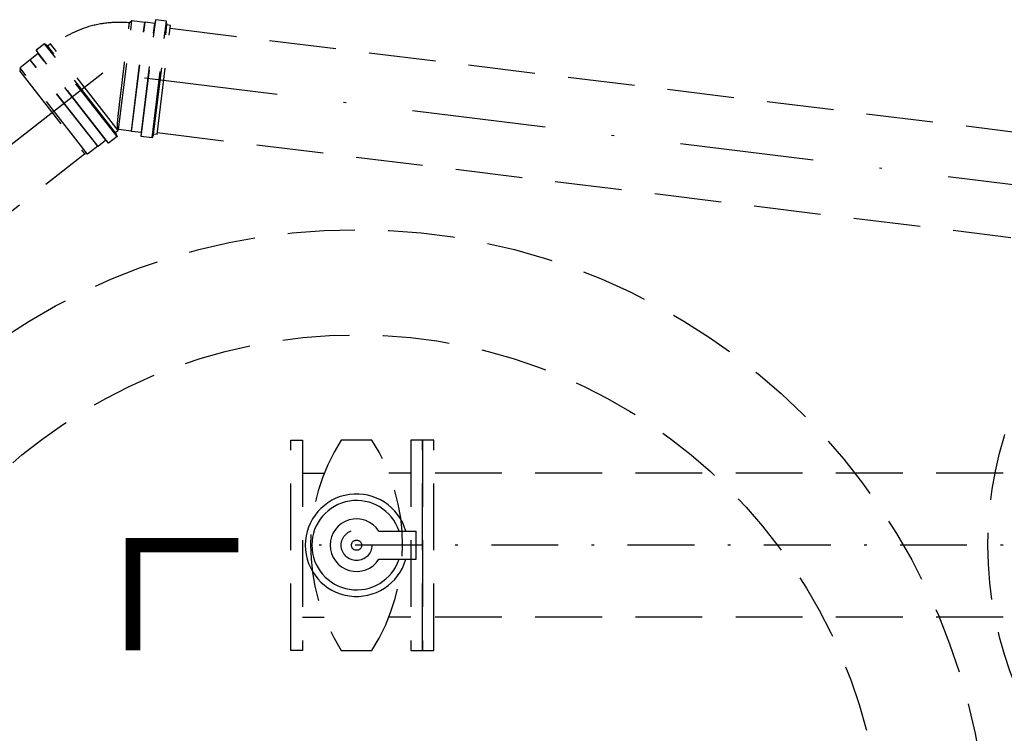
# Model space of a CAD drawing. Units: inches. Extents: x 0 to 1782, y 0 to 594.
# Drawn here: x 240 to 278, y 500 to 527 of the extents above; entities that cross this region are included whole.
import ezdxf

# ---------------------------------------------------------------- set-up
doc = ezdxf.new("R2010")
doc.units = ezdxf.units.IN
doc.header["$LTSCALE"] = 0.4
doc.header["$PDMODE"] = 34
doc.linetypes.add('DASHDOT', pattern=[25.4, 12.7, -6.35, 0, -6.35])
doc.linetypes.add('HIDDEN', pattern=[9.525, 6.35, -3.175])
for name, color, linetype in [('CISM_04_LINHA_PROJEÇÃO', 32, 'HIDDEN'), ('CISM_05_LINHA_EIXO', 32, 'DASHDOT'), ('CISM_07_LINHA_DE_CHAMADA', 2, 'Continuous'), ('CISM_14_COTAS_DIMENSÃO', 230, 'Continuous'), ('CISM_15_BLOCOS_IND_CORTES', 7, 'Continuous')]:
    doc.layers.add(name, color=color, linetype=linetype)
doc.styles.add('ROMANS_COTA', font='romans.shx', dxfattribs={"width": 0.85})
doc.dimstyles.new('CISM 1-50', dxfattribs={"dimscale": 50, "dimtxt": 1.8, "dimasz": 0.75, "dimexe": 1.5, "dimexo": 1.5, "dimgap": 0.5, "dimtad": 1, "dimdec": 0, "dimlfac": 0.1, "dimzin": 2, "dimdsep": 46, "dimtxsty": 'ROMANS_COTA', "dimblk1": 'DOT', "dimblk2": 'DOT', "dimsah": 1, "dimcen": 0, "dimclrd": 256, "dimclre": 256, "dimclrt": 7, "dimadec": 0, "dimazin": 0, "dimtfac": 1, "dimtdec": 0, "dimtix": 1, "dimtmove": 0, "dimatfit": 3, "dimldrblk": 'DOT', "dimfxl": 1, "dimtolj": 1, "dimtzin": 0, "dimarcsym": 0})

# ---------------------------------------------------------------- blocks, each defined once
blk = doc.blocks.new('_DOT')
at = {"color": 0, "linetype": 'ByBlock'}
blk.add_line((-0.5, 0), (-1, 0), dxfattribs=at)
at = {"color": 0, "linetype": 'ByBlock', "const_width": 0.5}
blk.add_lwpolyline([(-0.25, 0, 1), (0.25, 0, 1)], format="xyb", close=True, dxfattribs=at)
blk = doc.blocks.new('*D246')
at = {"layer": 'CISM_14_COTAS_DIMENSÃO', "lineweight": -2, "transparency": 16777216}
for p, q in [((281.125, 505.472), (281.125, 439.509)), ((277.125, 493.472), (277.125, 439.509)), ((277.875, 441.009), (280.375, 441.009))]:
    blk.add_line(p, q, dxfattribs=at)
at = {"layer": 'Defpoints', "color": 0, "transparency": 16777216}
for p in [(281.125, 506.972, 11.202), (277.125, 494.972, 11.202), (281.125, 441.009)]:
    blk.add_point(p, dxfattribs=at)
at = {"layer": 'CISM_14_COTAS_DIMENSÃO', "lineweight": -2, "transparency": 16777216, "xscale": 0.749999999999999, "yscale": 0.749999999999999, "zscale": 0.749999999999999, "rotation": 180}
blk.add_blockref('_DOT', (277.125, 441.009), dxfattribs=at)
at = {"layer": 'CISM_14_COTAS_DIMENSÃO', "lineweight": -2, "transparency": 16777216, "xscale": 0.749999999999999, "yscale": 0.749999999999999, "zscale": 0.749999999999999}
blk.add_blockref('_DOT', (281.125, 441.009), dxfattribs=at)
at = {"layer": 'CISM_14_COTAS_DIMENSÃO', "color": 7, "transparency": 16777216, "insert": (279.125, 442.409), "char_height": 1.8, "attachment_point": 5, "style": 'ROMANS_COTA'}
blk.add_mtext('\\A1;20', dxfattribs=at)

msp = doc.modelspace()

# ---------------------------------------------------------------- linework, layer by layer
at = {"layer": 'CISM_04_LINHA_PROJEÇÃO'}
for p, q in [((244.079, 522.778, -100.335), (244.587, 526.915, -100.335)), ((244.587, 526.915, -100.335), (244.493, 526.841, -100.335)), ((244.567, 522.718, -100.335), (245.075, 526.855, -100.335)), ((244.574, 522.709, -100.335), (245.084, 526.862, -100.335)), ((245.075, 526.855, -100.335), (244.587, 526.915, -100.335)), ((244.943, 522.516, -100.335), (245.489, 526.96, -100.335)), ((244.948, 522.663, -100.335), (245.458, 526.816, -100.335)), ((245.084, 526.862, -100.335), (245.075, 526.855, -100.335)), ((245.458, 526.816, -100.335), (245.084, 526.862, -100.335)), ((245.351, 522.466, -100.335), (245.897, 526.91, -100.335)), ((245.408, 522.607, -100.335), (245.918, 526.76, -100.335)), ((245.489, 526.96, -100.335), (245.458, 526.816, -100.335)), ((245.897, 526.91, -100.335), (245.489, 526.96, -100.335)), ((245.542, 522.59, -100.335), (246.052, 526.743, -100.335)), ((245.918, 526.76, -100.335), (245.897, 526.91, -100.335)), ((246.052, 526.743, -100.335), (245.918, 526.76, -100.335)), ((246.038, 526.633, -100.335), (278.48, 522.65, -100.335)), ((241.265, 526.048, -100.335), (240.941, 525.795, -100.335)), ((241.386, 525.957, -100.335), (241.265, 526.048, -100.335)), ((244.022, 522.519, -100.335), (241.265, 526.048, -100.335)), ((241.492, 526.039, -100.335), (241.386, 525.957, -100.335)), ((243.962, 522.66, -100.335), (241.386, 525.957, -100.335)), ((244.068, 522.742, -100.335), (241.492, 526.039, -100.335)), ((241.021, 525.671, -100.335), (240.724, 525.439, -100.335)), ((240.941, 525.795, -100.335), (241.021, 525.671, -100.335)), ((243.697, 522.266, -100.335), (240.941, 525.795, -100.335)), ((243.597, 522.374, -100.335), (241.021, 525.671, -100.335)), ((240.335, 525.125, -100.335), (240.32, 525.006, -100.335)), ((240.723, 525.428, -100.335), (240.335, 525.125, -100.335)), ((242.901, 521.841, -100.335), (240.335, 525.125, -100.335)), ((240.724, 525.439, -100.335), (240.723, 525.428, -100.335)), ((243.289, 522.144, -100.335), (240.723, 525.428, -100.335)), ((243.3, 522.142, -100.335), (240.724, 525.439, -100.335)), ((240.32, 525.006, -100.335), (242.782, 521.855, -100.335)), ((244.022, 522.519, -100.335), (243.697, 522.266, -100.335)), ((244.068, 522.742, -100.335), (243.962, 522.66, -100.335)), ((243.962, 522.66, -100.335), (244.022, 522.519, -100.335)), ((244.079, 522.778, -100.335), (244.036, 522.834, -100.335)), ((244.567, 522.718, -100.335), (244.079, 522.778, -100.335)), ((244.574, 522.709, -100.335), (244.567, 522.718, -100.335)), ((244.948, 522.663, -100.335), (244.574, 522.709, -100.335)), ((244.943, 522.516, -100.335), (244.948, 522.663, -100.335)), ((245.351, 522.466, -100.335), (244.943, 522.516, -100.335)), ((245.408, 522.607, -100.335), (245.351, 522.466, -100.335)), ((245.542, 522.59, -100.335), (245.408, 522.607, -100.335)), ((245.551, 522.665, -100.335), (277.993, 518.681, -100.335)), ((243.289, 522.144, -100.335), (242.901, 521.841, -100.335)), ((243.3, 522.142, -100.335), (243.289, 522.144, -100.335)), ((243.597, 522.374, -100.335), (243.3, 522.142, -100.335)), ((243.697, 522.266, -100.335), (243.597, 522.374, -100.335)), ((220.293, 504.284, -100.335), (242.782, 521.855, -100.335)), ((242.901, 521.841, -100.335), (242.782, 521.855, -100.335)), ((251.065, 509.712, -100.335), (251.898, 509.712, -100.335)), ((255.185, 509.712, -100.335), (254.353, 509.712, -100.335)), ((251.065, 504.232, -100.335), (251.898, 504.232, -100.335)), ((255.185, 504.232, -100.335), (254.353, 504.232, -100.335))]:
    msp.add_line(p, q, dxfattribs=at)
at = {"layer": 'CISM_04_LINHA_PROJEÇÃO', "elevation": -100.335}
for points in [[(250.625, 502.972), (250.625, 510.972), (251.065, 510.972), (251.065, 502.972)], [(255.625, 502.972), (255.625, 510.972), (255.185, 510.972), (255.185, 502.972)], [(256.065, 502.972), (256.065, 510.972), (255.625, 510.972), (255.625, 502.972)]]:
    msp.add_lwpolyline(points, close=True, dxfattribs=at)
msp.add_lwpolyline([(253.709, 502.972, 0.291667), (253.709, 510.972), (252.542, 510.972, 0.291667), (252.542, 502.972), (253.709, 502.972)], format="xyb", close=True, dxfattribs=at)
for points in [[(281.508, 509.712), (256.065, 509.712)], [(281.508, 504.232), (256.065, 504.232)]]:
    msp.add_lwpolyline(points, dxfattribs=at)
at = {"layer": 'CISM_04_LINHA_PROJEÇÃO'}
for centre, radius in [((291.125, 506.972, -100.335), 14), ((253.125, 494.972, -100.335), 24), ((253.125, 494.972, -100.335), 20), ((253.125, 506.972, -100.335), 0.583), ((253.125, 506.972, -100.335), 0.194)]:
    msp.add_circle(centre, radius, dxfattribs=at)
for points, knots in [([(244.493, 526.841, -100.335), (244.24, 526.865, -100.335), (243.719, 526.866, -100.335), (242.692, 526.673, -100.335), (241.969, 526.299, -100.335), (241.559, 525.974, -100.335)], [0, 0, 0, 0, 37.989328, 77.62828, 156.162321, 156.162321, 156.162321, 156.162321]), ([(244.036, 522.834, -100.335), (244.036, 522.834, -100.335), (244.035, 522.839, -100.335), (244.034, 522.864, -100.335), (244.034, 522.902, -100.335), (244.035, 522.954, -100.335), (244.039, 523.018, -100.335), (244.045, 523.092, -100.335), (244.053, 523.178, -100.335), (244.062, 523.275, -100.335), (244.074, 523.384, -100.335), (244.088, 523.511, -100.335), (244.105, 523.66, -100.335), (244.126, 523.84, -100.335), (244.153, 524.061, -100.335), (244.186, 524.328, -100.335), (244.222, 524.633, -100.335), (244.261, 524.957, -100.335), (244.302, 525.283, -100.335), (244.341, 525.601, -100.335), (244.376, 525.9, -100.335), (244.409, 526.171, -100.335), (244.439, 526.406, -100.335), (244.462, 526.596, -100.335), (244.479, 526.735, -100.335), (244.489, 526.821, -100.335), (244.493, 526.841, -100.335), (244.493, 526.841, -100.335)], [0, 0, 0, 0, 8.274198, 16.560394, 24.845274, 33.10902, 41.36118, 49.63104, 57.917968, 66.149685, 74.504552, 83.319794, 92.924106, 103.709613, 116.095604, 130.385474, 146.375748, 162.811043, 179.235525, 195.829044, 212.738988, 229.649042, 246.584855, 263.517793, 280.529085, 297.544466, 314.581802, 314.581802, 314.581802, 314.581802])]:
    msp.add_open_spline(points, degree=3, knots=knots, dxfattribs=at)
msp.add_open_spline([(244.036, 522.834, -100.335), (244.024, 522.825, -100.335), (244.013, 522.817, -100.335), (244.002, 522.808, -100.335)], degree=3, dxfattribs=at)
at = {"layer": 'CISM_05_LINHA_EIXO'}
for p in [(215.562, 503.126, -100.335), (280.659, 520.368, -100.335)]:
    msp.add_line(p, (243.475, 524.934, -100.335), dxfattribs=at)
at = {"layer": 'CISM_05_LINHA_EIXO', "ltscale": 0.5}
msp.add_line((281.508, 506.972, -100.335), (250.625, 506.972, -100.335), dxfattribs=at)
at = {"layer": 'CISM_07_LINHA_DE_CHAMADA'}
for p, q in [((253.969, 507.509, -100.335), (255.385, 507.509, -100.335)), ((255.385, 506.435, -100.335), (255.385, 507.509, -100.335)), ((253.969, 506.435, -100.335), (255.385, 506.435, -100.335))]:
    msp.add_line(p, q, dxfattribs=at)
for radius, start, end in [(1.948, 16, 344), (1.7, 18.4081, 341.5919), (1, 32.4682, 327.5318)]:
    msp.add_arc((253.125, 506.972, -100.335), radius, start, end, dxfattribs=at)
at = {"layer": 'CISM_15_BLOCOS_IND_CORTES', "const_width": 0.55, "elevation": -100.335, "flags": 128}
msp.add_lwpolyline([(248.625, 506.972), (244.625, 506.972), (244.625, 502.972)], dxfattribs=at)

# ---------------------------------------------------------------- dimensions: what is measured, and where the dimension line sits
at = {"layer": 'CISM_14_COTAS_DIMENSÃO'}
dim = msp.add_linear_dim(base=(281.125, 441.009, -111.537), p1=(277.125, 494.972, -100.335), p2=(281.125, 506.972, -100.335), dimstyle='CISM 1-50', override={"dimscale": 1, "dimlfac": 5, "dimtmove": 1, "dimfxl": 1.25}, dxfattribs=at)
dim.commit()
dim.dimension.update_dxf_attribs({"geometry": '*D246', "text_midpoint": (279.125, 442.409, -111.537)})

doc.saveas('drawing.dxf')
